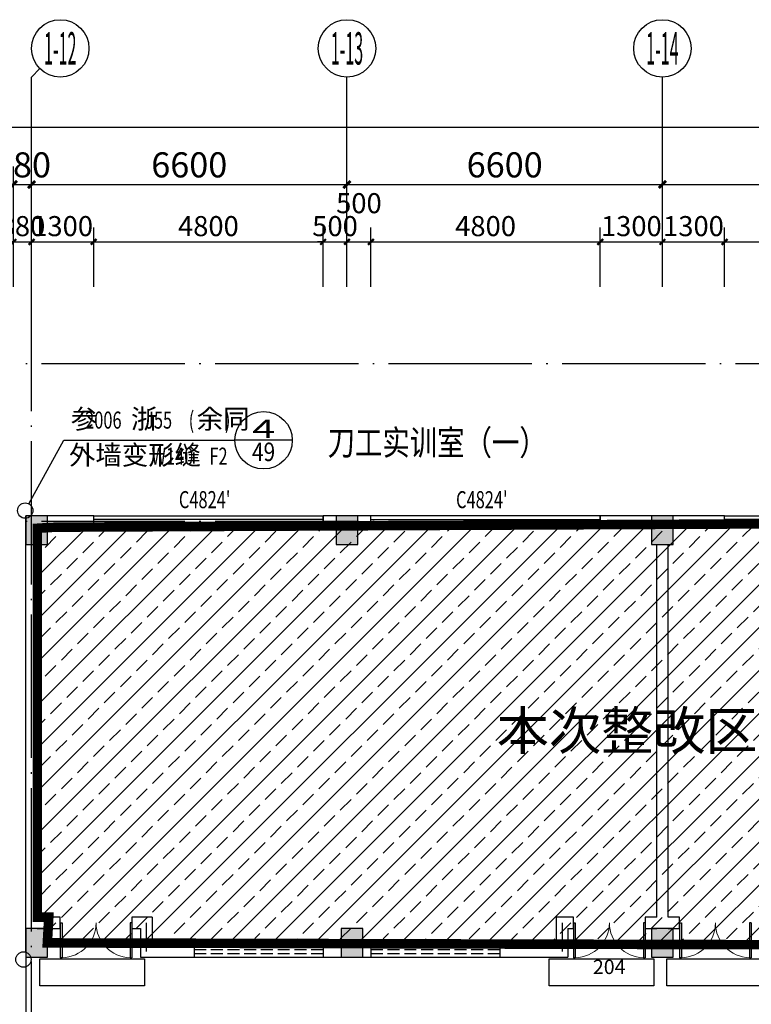
# Model space of a CAD drawing. Units: millimetres. Extents: x 303853 to 429281, y -979190 to -936926.
# Drawn here: x 366085 to 381393, y -960795 to -940190 of the extents above; entities that cross this region are included whole.
import ezdxf
from ezdxf.enums import TextEntityAlignment as Align

# ---------------------------------------------------------------- set-up
doc = ezdxf.new("R2010")
doc.units = ezdxf.units.MM
doc.header["$LTSCALE"] = 1000
for name, pattern in [('CONTINOUS', [0]), ('DASH', [0.35, 0.25, -0.1]), ('DOTE', [2.42, 2, -0.2, 0.02, -0.2])]:
    doc.linetypes.add(name, pattern=pattern)
doc.layers.get('0').update_dxf_attribs({"linetype": 'CONTINUOUS'})
doc.layers.get('Defpoints').update_dxf_attribs({"linetype": 'CONTINUOUS'})
for name, color, linetype in [('3', 148, 'CONTINUOUS'), ('3D_MESH', 7, 'CONTINUOUS'), ('AXIS', 3, 'CONTINUOUS'), ('AXIS_TEXT', 7, 'CONTINUOUS'), ('COLUMN', 2, 'CONTINUOUS'), ('DIM_IDEN', 6, 'CONTINUOUS'), ('DOTE', 251, 'DOTE'), ('PUB_DIM', 83, 'CONTINUOUS'), ('PUB_HATCH', 5, 'CONTINUOUS'), ('PUB_TEXT', 7, 'CONTINUOUS'), ('RAWEN设备名称', 6, 'CONTINUOUS'), ('WALL', 2, 'CONTINUOUS'), ('WINDOW', 4, 'CONTINUOUS'), ('WINDOW_TEXT', 255, 'CONTINUOUS')]:
    doc.layers.add(name, color=color, linetype=linetype)
doc.styles.add('_HZTXT', font='txt', dxfattribs={"width": 0.8})
doc.styles.add('_TCH_AXIS', font='COMPLEX', dxfattribs={"bigfont": 'GBCBIG'})
doc.styles.add('_TCH_LABEL', font='COMPLEX', dxfattribs={"bigfont": 'GBCBIG'})
doc.styles.add('_TCH_WINDOW', font='SIMPLEX', dxfattribs={"height": 3.5, "bigfont": 'GBCBIG'})
doc.styles.add('COMPLEX', font='COMPLEX')
doc.styles.add('DIM_FONT', font='SIMPLEX', dxfattribs={"width": 0.7, "bigfont": 'GBCBIG'})
doc.styles.add('水纹标注', font='txt')
doc.dimstyles.new('_TCH_ARCH&&120', dxfattribs={"dimscale": 1.2, "dimtxt": 350, "dimasz": 100, "dimexe": 250, "dimexo": 300, "dimgap": 100, "dimtad": 1, "dimdec": 0, "dimzin": 0, "dimdsep": 46, "dimtxsty": 'DIM_FONT', "dimblk": 'ARCHTICK', "dimcen": 0.09, "dimclrt": 7, "dimazin": 2, "dimtfac": 1, "dimtdec": 0, "dimtix": 1, "dimtmove": 2, "dimatfit": 3, "dimfxl": 1, "dimtolj": 1, "dimtzin": 0, "dimarcsym": 0})
doc.dimstyles.new('_TCH_ARCH&&150', dxfattribs={"dimscale": 1.5, "dimtxt": 350, "dimasz": 100, "dimexe": 250, "dimexo": 300, "dimgap": 100, "dimtad": 1, "dimdec": 0, "dimzin": 0, "dimdsep": 46, "dimtxsty": 'DIM_FONT', "dimblk": 'ARCHTICK', "dimcen": 0.09, "dimclrt": 7, "dimazin": 2, "dimtfac": 1, "dimtdec": 0, "dimtix": 1, "dimtmove": 2, "dimatfit": 3, "dimfxl": 1, "dimtolj": 1, "dimtzin": 0, "dimarcsym": 0})

# ---------------------------------------------------------------- blocks, each defined once
blk = doc.blocks.new('_ArchTick')
at = {"color": 0, "linetype": 'ByBlock', "const_width": 0.4}
blk.add_lwpolyline([(-0.5, -0.5), (0.5, 0.5)], dxfattribs=at)
blk = doc.blocks.new('*D732')
at = {"layer": 'Defpoints', "color": 0, "transparency": 16777216}
for p in [(366333, -944840), (365953, -946140), (366333, -946140)]:
    blk.add_point(p, dxfattribs=at)
at = {"layer": 'PUB_DIM', "color": 0, "lineweight": -2, "transparency": 16777216}
for p, q in [((365953, -945780), (365953, -944540)), ((366333, -945780), (366333, -944540)), ((365953, -944840), (365833, -944840)), ((365953, -944840), (366333, -944840)), ((366333, -944840), (366453, -944840))]:
    blk.add_line(p, q, dxfattribs=at)
at = {"layer": 'PUB_DIM', "color": 0, "lineweight": -2, "transparency": 16777216, "xscale": 120, "yscale": 120, "zscale": 120}
blk.add_blockref('_ArchTick', (365953, -944840), dxfattribs=at)
at = {"layer": 'PUB_DIM', "color": 0, "lineweight": -2, "transparency": 16777216, "xscale": 120, "yscale": 120, "zscale": 120, "rotation": 180}
blk.add_blockref('_ArchTick', (366333, -944840), dxfattribs=at)
at = {"layer": 'PUB_DIM', "color": 7, "transparency": 16777216, "insert": (366143, -944510), "char_height": 420, "attachment_point": 5, "style": 'DIM_FONT'}
blk.add_mtext('\\A1;380', dxfattribs=at)
blk = doc.blocks.new('*D733')
at = {"layer": 'Defpoints', "color": 0, "transparency": 16777216}
for p in [(367633, -944840), (366333, -946140), (367633, -946140)]:
    blk.add_point(p, dxfattribs=at)
at = {"layer": 'PUB_DIM', "color": 0, "lineweight": -2, "transparency": 16777216}
for p, q in [((366333, -945780), (366333, -944540)), ((367633, -945780), (367633, -944540)), ((366333, -944840), (367633, -944840))]:
    blk.add_line(p, q, dxfattribs=at)
at = {"layer": 'PUB_DIM', "color": 0, "lineweight": -2, "transparency": 16777216, "xscale": 120, "yscale": 120, "zscale": 120, "rotation": 180}
blk.add_blockref('_ArchTick', (366333, -944840), dxfattribs=at)
at = {"layer": 'PUB_DIM', "color": 0, "lineweight": -2, "transparency": 16777216, "xscale": 120, "yscale": 120, "zscale": 120}
blk.add_blockref('_ArchTick', (367633, -944840), dxfattribs=at)
at = {"layer": 'PUB_DIM', "color": 7, "transparency": 16777216, "insert": (366983, -944510), "char_height": 420, "attachment_point": 5, "style": 'DIM_FONT'}
blk.add_mtext('\\A1;1300', dxfattribs=at)
blk = doc.blocks.new('*D734')
at = {"layer": 'Defpoints', "color": 0, "transparency": 16777216}
for p in [(372433, -944840), (367633, -946140), (372433, -946140)]:
    blk.add_point(p, dxfattribs=at)
at = {"layer": 'PUB_DIM', "color": 0, "lineweight": -2, "transparency": 16777216}
for p, q in [((367633, -945780), (367633, -944540)), ((372433, -945780), (372433, -944540)), ((367633, -944840), (372433, -944840))]:
    blk.add_line(p, q, dxfattribs=at)
at = {"layer": 'PUB_DIM', "color": 0, "lineweight": -2, "transparency": 16777216, "xscale": 120, "yscale": 120, "zscale": 120, "rotation": 180}
blk.add_blockref('_ArchTick', (367633, -944840), dxfattribs=at)
at = {"layer": 'PUB_DIM', "color": 0, "lineweight": -2, "transparency": 16777216, "xscale": 120, "yscale": 120, "zscale": 120}
blk.add_blockref('_ArchTick', (372433, -944840), dxfattribs=at)
at = {"layer": 'PUB_DIM', "color": 7, "transparency": 16777216, "insert": (370033, -944510), "char_height": 420, "attachment_point": 5, "style": 'DIM_FONT'}
blk.add_mtext('\\A1;4800', dxfattribs=at)
blk = doc.blocks.new('*D735')
at = {"layer": 'Defpoints', "color": 0, "transparency": 16777216}
for p in [(372933, -944840), (372433, -946140), (372933, -946140)]:
    blk.add_point(p, dxfattribs=at)
at = {"layer": 'PUB_DIM', "color": 0, "lineweight": -2, "transparency": 16777216}
for p, q in [((372433, -945780), (372433, -944540)), ((372933, -945780), (372933, -944540)), ((372433, -944840), (372313, -944840)), ((372433, -944840), (372933, -944840)), ((372933, -944840), (373053, -944840))]:
    blk.add_line(p, q, dxfattribs=at)
at = {"layer": 'PUB_DIM', "color": 0, "lineweight": -2, "transparency": 16777216, "xscale": 120, "yscale": 120, "zscale": 120}
blk.add_blockref('_ArchTick', (372433, -944840), dxfattribs=at)
at = {"layer": 'PUB_DIM', "color": 0, "lineweight": -2, "transparency": 16777216, "xscale": 120, "yscale": 120, "zscale": 120, "rotation": 180}
blk.add_blockref('_ArchTick', (372933, -944840), dxfattribs=at)
at = {"layer": 'PUB_DIM', "color": 7, "transparency": 16777216, "insert": (372683, -944510), "char_height": 420, "attachment_point": 5, "style": 'DIM_FONT'}
blk.add_mtext('\\A1;500', dxfattribs=at)
blk = doc.blocks.new('*D736')
at = {"layer": 'Defpoints', "color": 0, "transparency": 16777216}
for p in [(373433, -944840), (372933, -946140), (373433, -946140)]:
    blk.add_point(p, dxfattribs=at)
at = {"layer": 'PUB_DIM', "color": 0, "lineweight": -2, "transparency": 16777216}
for p, q in [((372933, -945780), (372933, -944540)), ((373433, -945780), (373433, -944540)), ((372933, -944840), (373433, -944840))]:
    blk.add_line(p, q, dxfattribs=at)
at = {"layer": 'PUB_DIM', "color": 0, "lineweight": -2, "transparency": 16777216, "xscale": 120, "yscale": 120, "zscale": 120, "rotation": 180}
blk.add_blockref('_ArchTick', (372933, -944840), dxfattribs=at)
at = {"layer": 'PUB_DIM', "color": 0, "lineweight": -2, "transparency": 16777216, "xscale": 120, "yscale": 120, "zscale": 120}
blk.add_blockref('_ArchTick', (373433, -944840), dxfattribs=at)
at = {"layer": 'PUB_DIM', "color": 7, "transparency": 16777216, "insert": (373183, -944030), "char_height": 420, "attachment_point": 5, "style": 'DIM_FONT'}
blk.add_mtext('\\A1;500', dxfattribs=at)
blk = doc.blocks.new('*D737')
at = {"layer": 'Defpoints', "color": 0, "transparency": 16777216}
for p in [(378233, -944840), (373433, -946140), (378233, -946140)]:
    blk.add_point(p, dxfattribs=at)
at = {"layer": 'PUB_DIM', "color": 0, "lineweight": -2, "transparency": 16777216}
for p, q in [((373433, -945780), (373433, -944540)), ((378233, -945780), (378233, -944540)), ((373433, -944840), (378233, -944840))]:
    blk.add_line(p, q, dxfattribs=at)
at = {"layer": 'PUB_DIM', "color": 0, "lineweight": -2, "transparency": 16777216, "xscale": 120, "yscale": 120, "zscale": 120, "rotation": 180}
blk.add_blockref('_ArchTick', (373433, -944840), dxfattribs=at)
at = {"layer": 'PUB_DIM', "color": 0, "lineweight": -2, "transparency": 16777216, "xscale": 120, "yscale": 120, "zscale": 120}
blk.add_blockref('_ArchTick', (378233, -944840), dxfattribs=at)
at = {"layer": 'PUB_DIM', "color": 7, "transparency": 16777216, "insert": (375833, -944510), "char_height": 420, "attachment_point": 5, "style": 'DIM_FONT'}
blk.add_mtext('\\A1;4800', dxfattribs=at)
blk = doc.blocks.new('*D738')
at = {"layer": 'Defpoints', "color": 0, "transparency": 16777216}
for p in [(379533, -944840), (378233, -946140), (379533, -946140)]:
    blk.add_point(p, dxfattribs=at)
at = {"layer": 'PUB_DIM', "color": 0, "lineweight": -2, "transparency": 16777216}
for p, q in [((378233, -945780), (378233, -944540)), ((379533, -945780), (379533, -944540)), ((378233, -944840), (379533, -944840))]:
    blk.add_line(p, q, dxfattribs=at)
at = {"layer": 'PUB_DIM', "color": 0, "lineweight": -2, "transparency": 16777216, "xscale": 120, "yscale": 120, "zscale": 120, "rotation": 180}
blk.add_blockref('_ArchTick', (378233, -944840), dxfattribs=at)
at = {"layer": 'PUB_DIM', "color": 0, "lineweight": -2, "transparency": 16777216, "xscale": 120, "yscale": 120, "zscale": 120}
blk.add_blockref('_ArchTick', (379533, -944840), dxfattribs=at)
at = {"layer": 'PUB_DIM', "color": 7, "transparency": 16777216, "insert": (378883, -944510), "char_height": 420, "attachment_point": 5, "style": 'DIM_FONT'}
blk.add_mtext('\\A1;1300', dxfattribs=at)
blk = doc.blocks.new('*D739')
at = {"layer": 'Defpoints', "color": 0, "transparency": 16777216}
for p in [(380833, -944840), (379533, -946140), (380833, -946140)]:
    blk.add_point(p, dxfattribs=at)
at = {"layer": 'PUB_DIM', "color": 0, "lineweight": -2, "transparency": 16777216}
for p, q in [((379533, -945780), (379533, -944540)), ((380833, -945780), (380833, -944540)), ((379533, -944840), (380833, -944840))]:
    blk.add_line(p, q, dxfattribs=at)
at = {"layer": 'PUB_DIM', "color": 0, "lineweight": -2, "transparency": 16777216, "xscale": 120, "yscale": 120, "zscale": 120, "rotation": 180}
blk.add_blockref('_ArchTick', (379533, -944840), dxfattribs=at)
at = {"layer": 'PUB_DIM', "color": 0, "lineweight": -2, "transparency": 16777216, "xscale": 120, "yscale": 120, "zscale": 120}
blk.add_blockref('_ArchTick', (380833, -944840), dxfattribs=at)
at = {"layer": 'PUB_DIM', "color": 7, "transparency": 16777216, "insert": (380183, -944510), "char_height": 420, "attachment_point": 5, "style": 'DIM_FONT'}
blk.add_mtext('\\A1;1300', dxfattribs=at)
blk = doc.blocks.new('*D740')
at = {"layer": 'Defpoints', "color": 0, "transparency": 16777216}
for p in [(385633, -944840), (380833, -946140), (385633, -946140)]:
    blk.add_point(p, dxfattribs=at)
at = {"layer": 'PUB_DIM', "color": 0, "lineweight": -2, "transparency": 16777216}
for p, q in [((380833, -945780), (380833, -944540)), ((385633, -945780), (385633, -944540)), ((380833, -944840), (385633, -944840))]:
    blk.add_line(p, q, dxfattribs=at)
at = {"layer": 'PUB_DIM', "color": 0, "lineweight": -2, "transparency": 16777216, "xscale": 120, "yscale": 120, "zscale": 120, "rotation": 180}
blk.add_blockref('_ArchTick', (380833, -944840), dxfattribs=at)
at = {"layer": 'PUB_DIM', "color": 0, "lineweight": -2, "transparency": 16777216, "xscale": 120, "yscale": 120, "zscale": 120}
blk.add_blockref('_ArchTick', (385633, -944840), dxfattribs=at)
at = {"layer": 'PUB_DIM', "color": 7, "transparency": 16777216, "insert": (383233, -944510), "char_height": 420, "attachment_point": 5, "style": 'DIM_FONT'}
blk.add_mtext('\\A1;4800', dxfattribs=at)
blk = doc.blocks.new('*D561')
at = {"layer": 'AXIS', "color": 0, "lineweight": -2, "transparency": 16777216}
for p, q in [((365953, -945140), (365953, -943265)), ((366333, -945140), (366333, -943265)), ((365953, -943640), (365803, -943640)), ((365953, -943640), (366333, -943640)), ((366333, -943640), (366483, -943640))]:
    blk.add_line(p, q, dxfattribs=at)
at = {"layer": 'Defpoints', "color": 0, "transparency": 16777216}
for p in [(366333, -943640), (365953, -945590), (366333, -945590)]:
    blk.add_point(p, dxfattribs=at)
at = {"layer": 'AXIS', "color": 0, "lineweight": -2, "transparency": 16777216, "xscale": 150, "yscale": 150, "zscale": 150}
blk.add_blockref('_ArchTick', (365953, -943640), dxfattribs=at)
at = {"layer": 'AXIS', "color": 0, "lineweight": -2, "transparency": 16777216, "xscale": 150, "yscale": 150, "zscale": 150, "rotation": 180}
blk.add_blockref('_ArchTick', (366333, -943640), dxfattribs=at)
at = {"layer": 'AXIS', "color": 7, "transparency": 16777216, "insert": (366143, -943228), "char_height": 525, "attachment_point": 5, "style": 'DIM_FONT'}
blk.add_mtext('\\A1;380', dxfattribs=at)
blk = doc.blocks.new('*D562')
at = {"layer": 'AXIS', "color": 0, "lineweight": -2, "transparency": 16777216}
for p, q in [((366333, -945140), (366333, -943265)), ((372933, -945140), (372933, -943265)), ((366333, -943640), (372933, -943640))]:
    blk.add_line(p, q, dxfattribs=at)
at = {"layer": 'Defpoints', "color": 0, "transparency": 16777216}
for p in [(372933, -943640), (366333, -945590), (372933, -945590)]:
    blk.add_point(p, dxfattribs=at)
at = {"layer": 'AXIS', "color": 0, "lineweight": -2, "transparency": 16777216, "xscale": 150, "yscale": 150, "zscale": 150, "rotation": 180}
blk.add_blockref('_ArchTick', (366333, -943640), dxfattribs=at)
at = {"layer": 'AXIS', "color": 0, "lineweight": -2, "transparency": 16777216, "xscale": 150, "yscale": 150, "zscale": 150}
blk.add_blockref('_ArchTick', (372933, -943640), dxfattribs=at)
at = {"layer": 'AXIS', "color": 7, "transparency": 16777216, "insert": (369633, -943228), "char_height": 525, "attachment_point": 5, "style": 'DIM_FONT'}
blk.add_mtext('\\A1;6600', dxfattribs=at)
blk = doc.blocks.new('*D563')
at = {"layer": 'AXIS', "color": 0, "lineweight": -2, "transparency": 16777216}
for p, q in [((372933, -945140), (372933, -943265)), ((379533, -945140), (379533, -943265)), ((372933, -943640), (379533, -943640))]:
    blk.add_line(p, q, dxfattribs=at)
at = {"layer": 'Defpoints', "color": 0, "transparency": 16777216}
for p in [(379533, -943640), (372933, -945590), (379533, -945590)]:
    blk.add_point(p, dxfattribs=at)
at = {"layer": 'AXIS', "color": 0, "lineweight": -2, "transparency": 16777216, "xscale": 150, "yscale": 150, "zscale": 150, "rotation": 180}
blk.add_blockref('_ArchTick', (372933, -943640), dxfattribs=at)
at = {"layer": 'AXIS', "color": 0, "lineweight": -2, "transparency": 16777216, "xscale": 150, "yscale": 150, "zscale": 150}
blk.add_blockref('_ArchTick', (379533, -943640), dxfattribs=at)
at = {"layer": 'AXIS', "color": 7, "transparency": 16777216, "insert": (376233, -943228), "char_height": 525, "attachment_point": 5, "style": 'DIM_FONT'}
blk.add_mtext('\\A1;6600', dxfattribs=at)
blk = doc.blocks.new('*D564')
at = {"layer": 'AXIS', "color": 0, "lineweight": -2, "transparency": 16777216}
for p, q in [((379533, -945140), (379533, -943265)), ((386133, -945140), (386133, -943265)), ((379533, -943640), (386133, -943640))]:
    blk.add_line(p, q, dxfattribs=at)
at = {"layer": 'Defpoints', "color": 0, "transparency": 16777216}
for p in [(386133, -943640), (379533, -945590), (386133, -945590)]:
    blk.add_point(p, dxfattribs=at)
at = {"layer": 'AXIS', "color": 0, "lineweight": -2, "transparency": 16777216, "xscale": 150, "yscale": 150, "zscale": 150, "rotation": 180}
blk.add_blockref('_ArchTick', (379533, -943640), dxfattribs=at)
at = {"layer": 'AXIS', "color": 0, "lineweight": -2, "transparency": 16777216, "xscale": 150, "yscale": 150, "zscale": 150}
blk.add_blockref('_ArchTick', (386133, -943640), dxfattribs=at)
at = {"layer": 'AXIS', "color": 7, "transparency": 16777216, "insert": (382833, -943228), "char_height": 525, "attachment_point": 5, "style": 'DIM_FONT'}
blk.add_mtext('\\A1;6600', dxfattribs=at)
blk = doc.blocks.new('*D571')
at = {"layer": 'AXIS', "color": 0, "lineweight": -2, "transparency": 16777216}
for p, q in [((312853, -945140), (312853, -942065)), ((414933, -945140), (414933, -942065)), ((312853, -942440), (414933, -942440))]:
    blk.add_line(p, q, dxfattribs=at)
at = {"layer": 'Defpoints', "color": 0, "transparency": 16777216}
for p in [(414933, -942440), (312853, -945590), (414933, -945590)]:
    blk.add_point(p, dxfattribs=at)
at = {"layer": 'AXIS', "color": 0, "lineweight": -2, "transparency": 16777216, "xscale": 150, "yscale": 150, "zscale": 150, "rotation": 180}
blk.add_blockref('_ArchTick', (312853, -942440), dxfattribs=at)
at = {"layer": 'AXIS', "color": 0, "lineweight": -2, "transparency": 16777216, "xscale": 150, "yscale": 150, "zscale": 150}
blk.add_blockref('_ArchTick', (414933, -942440), dxfattribs=at)
at = {"layer": 'AXIS', "color": 7, "transparency": 16777216, "insert": (363893, -942028), "char_height": 525, "attachment_point": 5, "style": 'DIM_FONT'}
blk.add_mtext('\\A1;102080', dxfattribs=at)
blk = doc.blocks.new('$TCHSYS$WIN2D')
for p, q in [((-0.5, 0.5), (0.5, 0.5)), ((-0.5, 0.5), (-0.5, -0.5)), ((0.5, 0.5), (0.5, -0.5)), ((0.5, 0.1667), (-0.5, 0.1667)), ((0.5, -0.1667), (-0.5, -0.1667)), ((-0.5, -0.5), (0.5, -0.5))]:
    blk.add_line(p, q)
blk = doc.blocks.new('_AXISO')
blk.add_circle((0, 0), 0.5)
at = {"layer": 'AXIS_TEXT', "style": 'COMPLEX', "width": 1.041667}
blk.add_attdef('A', text='', height=0.56, dxfattribs=at).set_placement((-0.25, -0.28), (0.25, -0.28), align=Align.FIT)

msp = doc.modelspace()

# ---------------------------------------------------------------- hatches: boundary and pattern name
at = {"layer": '3D_MESH', "linetype": 'CONTINOUS'}
h = msp.add_hatch(dxfattribs=at)
h.set_pattern_fill('BRASS', color=8, scale=100, angle=45)
h.paths.add_polyline_path([(366453.2, -958970.1), (366453.2, -950833.1), (366828.2, -950810.1), (392681.8, -950690.1), (392613.2, -959210.1), (390513.2, -959270.1), (390513.2, -959570.1), (366663.2, -959510.1), (366693.2, -958970.1)])
at = {"layer": 'PUB_HATCH'}
for points in [[(366213.2, -950570.1), (366213.2, -951170.1), (366663.2, -951170.1), (366663.2, -950570.1)], [(372708.2, -950570.1), (372708.2, -951170.1), (373158.2, -951170.1), (373158.2, -950570.1)], [(379308.2, -950570.1), (379308.2, -951170.1), (379758.2, -951170.1), (379758.2, -950570.1)], [(366213.2, -959210.1), (366213.2, -959810.1), (366663.2, -959810.1), (366663.2, -959210.1)], [(372813.2, -959210.1), (372813.2, -959810.1), (373263.2, -959810.1), (373263.2, -959210.1)], [(379308.2, -959210.1), (379308.2, -959810.1), (379758.2, -959810.1), (379758.2, -959210.1)]]:
    msp.add_hatch(color=256, dxfattribs=at).paths.add_polyline_path(points)

# ---------------------------------------------------------------- linework, layer by layer
for p, q in [((366933.2, -959090.1), (366933.2, -959821.3)), ((366933.2, -959090.1), (366970.7, -959090.1)), ((366970.7, -959090.1), (366970.7, -959821.3)), ((368395.7, -959090.1), (368395.7, -959821.3)), ((368433.2, -959090.1), (368395.7, -959090.1)), ((368433.2, -959090.1), (368433.2, -959821.3)), ((377673.2, -959090.1), (377673.2, -959821.3)), ((377673.2, -959090.1), (377710.7, -959090.1)), ((377710.7, -959090.1), (377710.7, -959821.3)), ((379135.7, -959090.1), (379135.7, -959821.3)), ((379173.2, -959090.1), (379135.7, -959090.1)), ((379173.2, -959090.1), (379173.2, -959821.3)), ((379893.2, -959090.1), (379893.2, -959821.3)), ((379893.2, -959090.1), (379930.7, -959090.1)), ((379930.7, -959090.1), (379930.7, -959821.3)), ((381355.7, -959090.1), (381355.7, -959821.3)), ((381393.2, -959090.1), (381355.7, -959090.1)), ((381393.2, -959090.1), (381393.2, -959821.3)), ((366970.7, -959821.3), (366933.2, -959821.3)), ((368395.7, -959821.3), (368433.2, -959821.3)), ((377710.7, -959821.3), (377673.2, -959821.3)), ((379135.7, -959821.3), (379173.2, -959821.3)), ((379930.7, -959821.3), (379893.2, -959821.3)), ((381355.7, -959821.3), (381393.2, -959821.3))]:
    msp.add_line(p, q)
at = {"lineweight": 13}
for centre, start, end in [((366951.9, -959090.1), 271.46928, 0), ((368414.4, -959090.1), 180, 268.53072), ((377691.9, -959090.1), 271.46928, 0), ((379154.4, -959090.1), 180, 268.53072), ((379911.9, -959090.1), 271.46928, 0), ((381374.4, -959090.1), 180, 268.53072)]:
    msp.add_arc(centre, 731.2, start, end, dxfattribs=at)
at = {"layer": '3', "color": 1, "linetype": 'CONTINOUS'}
for points in [[(366507.8, -959844.5), (368697.1, -959844.5), (368697.1, -960405.1), (366507.8, -960405.1)], [(377162, -959844.5), (379351.4, -959844.5), (379351.4, -960405.1), (377162, -960405.1)], [(379627.3, -959844.5), (381816.7, -959844.5), (381816.7, -960405.1), (379627.3, -960405.1)]]:
    msp.add_lwpolyline(points, close=True, dxfattribs=at)
at = {"layer": '3D_MESH', "color": 2, "linetype": 'CONTINOUS', "const_width": 200, "flags": 128}
msp.add_lwpolyline([(366453.2, -958970.1), (366453.2, -950833.1), (366828.2, -950810.1), (392681.8, -950690.1), (392613.2, -959210.1), (390513.2, -959270.1), (390513.2, -959570.1), (366663.2, -959510.1), (366693.2, -958970.1), (366453.2, -958970.1)], dxfattribs=at)
at = {"layer": 'AXIS'}
for p, q in [((366508.9, -941214.3), (366333.2, -941390.1)), ((366333.2, -945590.1), (366333.2, -941390.1)), ((372933.2, -945590.1), (372933.2, -941390.1)), ((379533.2, -945590.1), (379533.2, -941390.1))]:
    msp.add_line(p, q, dxfattribs=at)
at = {"layer": 'COLUMN'}
for p, q in [((366213.2, -950570.1), (366213.2, -951170.1)), ((366663.2, -950570.1), (366213.2, -950570.1)), ((366663.2, -951170.1), (366663.2, -950570.1)), ((372708.2, -950570.1), (372708.2, -951170.1)), ((373158.2, -950570.1), (372708.2, -950570.1)), ((373158.2, -951170.1), (373158.2, -950570.1)), ((379308.2, -950570.1), (379308.2, -951170.1)), ((379758.2, -950570.1), (379308.2, -950570.1)), ((379758.2, -951170.1), (379758.2, -950570.1)), ((366213.2, -951170.1), (366663.2, -951170.1)), ((372708.2, -951170.1), (373158.2, -951170.1)), ((379308.2, -951170.1), (379758.2, -951170.1)), ((366213.2, -959210.1), (366213.2, -959810.1)), ((366663.2, -959210.1), (366213.2, -959210.1)), ((366663.2, -959810.1), (366663.2, -959210.1)), ((372813.2, -959210.1), (372813.2, -959810.1)), ((373263.2, -959210.1), (372813.2, -959210.1)), ((373263.2, -959810.1), (373263.2, -959210.1)), ((379308.2, -959210.1), (379308.2, -959810.1)), ((379758.2, -959210.1), (379308.2, -959210.1)), ((379758.2, -959810.1), (379758.2, -959210.1)), ((366213.2, -959810.1), (366663.2, -959810.1)), ((372813.2, -959810.1), (373263.2, -959810.1)), ((379308.2, -959810.1), (379758.2, -959810.1))]:
    msp.add_line(p, q, dxfattribs=at)
at = {"layer": 'DIM_IDEN'}
for p, q in [((366276.9, -950322.7), (367004.8, -948992.6)), ((367004.8, -948992.6), (370588.3, -948992.6)), ((371788.3, -948992.6), (370588.3, -948992.6))]:
    msp.add_line(p, q, dxfattribs=at)
for centre, radius in [((371188.3, -948992.6), 600), ((366199.7, -950463.6), 160.7), ((366162.9, -959857.6), 160.7)]:
    msp.add_circle(centre, radius, dxfattribs=at)
at = {"layer": 'DOTE', "ltscale": 1.5}
for p, q in [((366333.2, -973790.1), (366333.2, -945590.1)), ((416733.2, -947390.1), (311053.2, -947390.1)), ((416733.2, -950690.1), (365953.2, -950690.1)), ((368733.2, -959090.1), (368733.2, -959690.1)), ((377433.2, -959090.1), (377433.2, -959690.1))]:
    msp.add_line(p, q, dxfattribs=at)
at = {"layer": 'WALL'}
for p, q in [((366213.2, -959090.1), (366213.2, -950570.1)), ((367633.2, -950570.1), (366663.2, -950570.1)), ((367633.2, -950810.1), (367633.2, -950570.1)), ((372708.2, -950570.1), (372433.2, -950570.1)), ((372433.2, -950570.1), (372433.2, -950810.1)), ((373433.2, -950570.1), (373158.2, -950570.1)), ((373433.2, -950810.1), (373433.2, -950570.1)), ((379308.2, -950570.1), (378233.2, -950570.1)), ((378233.2, -950570.1), (378233.2, -950810.1)), ((380833.2, -950570.1), (379758.2, -950570.1)), ((380833.2, -950810.1), (380833.2, -950570.1)), ((366663.2, -950810.1), (367633.2, -950810.1)), ((372433.2, -950810.1), (372708.2, -950810.1)), ((373158.2, -950810.1), (373433.2, -950810.1)), ((378233.2, -950810.1), (379308.2, -950810.1)), ((379758.2, -950810.1), (380833.2, -950810.1)), ((366453.2, -958970.1), (366453.2, -951170.1)), ((379413.2, -958970.1), (379413.2, -951170.1)), ((379653.2, -958970.1), (379653.2, -951170.1)), ((366213.2, -959690.1), (366213.2, -959090.1)), ((366933.2, -958970.1), (366453.2, -958970.1)), ((366933.2, -959210.1), (366933.2, -958970.1)), ((368853.2, -958970.1), (368433.2, -958970.1)), ((368433.2, -958970.1), (368433.2, -959210.1)), ((368853.2, -958970.1), (368853.2, -959570.1)), ((377313.2, -958970.1), (377313.2, -959570.1)), ((377673.2, -958970.1), (377313.2, -958970.1)), ((377673.2, -959210.1), (377673.2, -958970.1)), ((379413.2, -958970.1), (379173.2, -958970.1)), ((379173.2, -958970.1), (379173.2, -959210.1)), ((379893.2, -958970.1), (379653.2, -958970.1)), ((379893.2, -959210.1), (379893.2, -958970.1)), ((366453.2, -959210.1), (366933.2, -959210.1)), ((368433.2, -959210.1), (368613.2, -959210.1)), ((368613.2, -959210.1), (368613.2, -959810.1)), ((377553.2, -959210.1), (377553.2, -959810.1)), ((377553.2, -959210.1), (377673.2, -959210.1)), ((379173.2, -959210.1), (379413.2, -959210.1)), ((379653.2, -959210.1), (379893.2, -959210.1)), ((368853.2, -959570.1), (372813.2, -959570.1)), ((373263.2, -959570.1), (377313.2, -959570.1)), ((368613.2, -959810.1), (372813.2, -959810.1)), ((373263.2, -959810.1), (377553.2, -959810.1))]:
    msp.add_line(p, q, dxfattribs=at)
at = {"layer": 'WINDOW', "linetype": 'DASH'}
for p, q in [((369733.2, -959570.1, 900), (369733.2, -959810.1, 900)), ((372433.2, -959570.1, 900), (372433.2, -959810.1, 900)), ((373433.2, -959570.1, 900), (373433.2, -959810.1, 900)), ((376133.2, -959570.1, 900), (376133.2, -959810.1, 900)), ((369733.2, -959650.1, 900), (372433.2, -959650.1, 900)), ((369733.2, -959730.1, 900), (372433.2, -959730.1, 900)), ((373433.2, -959650.1, 900), (376133.2, -959650.1, 900)), ((373433.2, -959730.1, 900), (376133.2, -959730.1, 900))]:
    msp.add_line(p, q, dxfattribs=at)
at = {"layer": 'WINDOW'}
msp.add_line((366213.2, -959810.1), (366213.2, -962870.1), dxfattribs=at)

# ---------------------------------------------------------------- block references
at = {"layer": 'AXIS'}
ref = msp.add_blockref('_AXISO', (366933.2, -940790.1), dxfattribs=dict(at, xscale=1200, yscale=1200, zscale=1200))
ref.add_attrib('A', '1-12', dxfattribs={"layer": 'AXIS_TEXT', "height": 678.82, "style": '_TCH_AXIS', "width": 0.3}).set_placement((366593.8, -941129.5), (367272.6, -941129.5), align=Align.FIT)
ref = msp.add_blockref('_AXISO', (372933.2, -940790.1), dxfattribs=dict(at, xscale=1200, yscale=1200, zscale=1200))
ref.add_attrib('A', '1-13', dxfattribs={"layer": 'AXIS_TEXT', "height": 678.82, "style": '_TCH_AXIS', "width": 0.3}).set_placement((372593.8, -941129.5), (373272.6, -941129.5), align=Align.FIT)
ref = msp.add_blockref('_AXISO', (379533.2, -940790.1), dxfattribs=dict(at, xscale=1200, yscale=1200, zscale=1200))
ref.add_attrib('A', '1-14', dxfattribs={"layer": 'AXIS_TEXT', "height": 678.82, "style": '_TCH_AXIS', "width": 0.291667}).set_placement((379193.8, -941129.5), (379872.6, -941129.5), align=Align.FIT)
at = {"layer": 'WINDOW'}
ref = msp.add_blockref('$TCHSYS$WIN2D', (370033.2, -950690.1), dxfattribs=dict(at, xscale=4800, yscale=-240, zscale=4800))
ref.add_attrib('A', "C4824'", (369415.2, -950412.7), dxfattribs={"layer": 'WINDOW_TEXT', "height": 357, "style": '_TCH_WINDOW', "width": 0.705882})
ref = msp.add_blockref('$TCHSYS$WIN2D', (375833.2, -950690.1), dxfattribs=dict(at, xscale=-4800, yscale=-240, zscale=-4800))
ref.add_attrib('A', "C4824'", (375215.2, -950412.7), dxfattribs={"layer": 'WINDOW_TEXT', "height": 357, "style": '_TCH_WINDOW', "width": 0.705882})
ref = msp.add_blockref('$TCHSYS$WIN2D', (383233.2, -950690.1), dxfattribs=dict(at, xscale=4800, yscale=-240, zscale=4800))
ref.add_attrib('A', "C4824'", (382615.2, -950412.7), dxfattribs={"layer": 'WINDOW_TEXT', "height": 357, "style": '_TCH_WINDOW', "width": 0.705882})

# ---------------------------------------------------------------- texts
at = {"layer": 'PUB_TEXT', "style": '_TCH_LABEL'}
for s, height, p in [('参', 405.1, (367158.8, -948747.6)), ('浙', 405.1, (368413.7, -948747.6)), ('余同', 405.11, (369788.6, -948747.6)), ('外墙变形缝', 405.11, (367115.9, -949502.9))]:
    msp.add_text(s, height=height, dxfattribs=at).set_placement(p)
at = {"layer": 'PUB_TEXT'}
for s, height, style, width, p in [('2006', 357, '_TCH_LABEL', 0.705882, (367453.7, -948747.6)), ('J55', 357, '_TCH_LABEL', 0.705882, (368708.6, -948747.6)), ('(', 357, '_TCH_LABEL', 0.705882, (369620.6, -948747.6)), (')', 357, '_TCH_LABEL', 0.705882, (370378.3, -948747.6)), ('刀工实训室（一） ', 525, '_HZTXT', 0.8, (372528.6, -949302.5)), ('W140', 357, '_TCH_LABEL', 0.705882, (368842.3, -949502.9)), ('F2', 357, '_TCH_LABEL', 0.705882, (370054.3, -949502.9))]:
    msp.add_text(s, height=height, dxfattribs=dict(at, style=style, width=width)).set_placement(p)
at = {"layer": 'PUB_TEXT', "style": '_TCH_LABEL'}
for s, height, width, p, p2 in [('4', 386.4, 1.640625, (370946.8, -948944.3), (371429.8, -948944.3)), ('49', 386.39, 0.75, (370946.8, -949427.3), (371429.8, -949427.3))]:
    msp.add_text(s, height=height, dxfattribs=dict(at, width=width)).set_placement(p, p2, align=Align.FIT)
at = {"layer": 'RAWEN设备名称', "linetype": 'CONTINOUS', "attachment_point": 7, "style": '水纹标注'}
for s, insert, char_height in [('本次整改区域', (376067.1, -955716.3, 1400), 800), ('204', (378079.1, -960255.4, 1400), 300)]:
    msp.add_mtext(s, dxfattribs=dict(at, insert=insert, char_height=char_height))

# ---------------------------------------------------------------- dimensions: what is measured, and where the dimension line sits
at = {"layer": 'AXIS'}
for p1, p2, distance, picture, middle in [((312853.2, -945590.1), (414933.2, -945590.1), 3150, '*D571', (363893.2, -942027.6)), ((365953.2, -945590.1), (366333.2, -945590.1), 1950, '*D561', (366143.2, -943227.6)), ((366333.2, -945590.1), (372933.2, -945590.1), 1950, '*D562', (369633.2, -943227.6)), ((372933.2, -945590.1), (379533.2, -945590.1), 1950, '*D563', (376233.2, -943227.6)), ((379533.2, -945590.1), (386133.2, -945590.1), 1950, '*D564', (382833.2, -943227.6))]:
    dim = msp.add_aligned_dim(p1=p1, p2=p2, distance=distance, dimstyle='_TCH_ARCH&&150', dxfattribs=at)
    dim.commit()
    dim.dimension.update_dxf_attribs({"geometry": picture, "text_midpoint": middle})
at = {"layer": 'PUB_DIM'}
dim = msp.add_linear_dim(base=(373433.2, -944840.1), p1=(372933.2, -946140.1), p2=(373433.2, -946140.1), angle=0, dimstyle='_TCH_ARCH&&120', dxfattribs=at)
dim.commit()
dim.dimension.update_dxf_attribs({"geometry": '*D736', "text_midpoint": (373183.2, -944030.1), "dimtype": 129})
for p1, p2, picture, middle in [((365953.2, -946140.1), (366333.2, -946140.1), '*D732', (366143.2, -944510.1)), ((366333.2, -946140.1), (367633.2, -946140.1), '*D733', (366983.2, -944510.1)), ((367633.2, -946140.1), (372433.2, -946140.1), '*D734', (370033.2, -944510.1)), ((372433.2, -946140.1), (372933.2, -946140.1), '*D735', (372683.2, -944510.1)), ((373433.2, -946140.1), (378233.2, -946140.1), '*D737', (375833.2, -944510.1)), ((378233.2, -946140.1), (379533.2, -946140.1), '*D738', (378883.2, -944510.1)), ((379533.2, -946140.1), (380833.2, -946140.1), '*D739', (380183.2, -944510.1)), ((380833.2, -946140.1), (385633.2, -946140.1), '*D740', (383233.2, -944510.1))]:
    dim = msp.add_aligned_dim(p1=p1, p2=p2, distance=1300, dimstyle='_TCH_ARCH&&120', dxfattribs=at)
    dim.commit()
    dim.dimension.update_dxf_attribs({"geometry": picture, "text_midpoint": middle})

doc.saveas('drawing.dxf')
